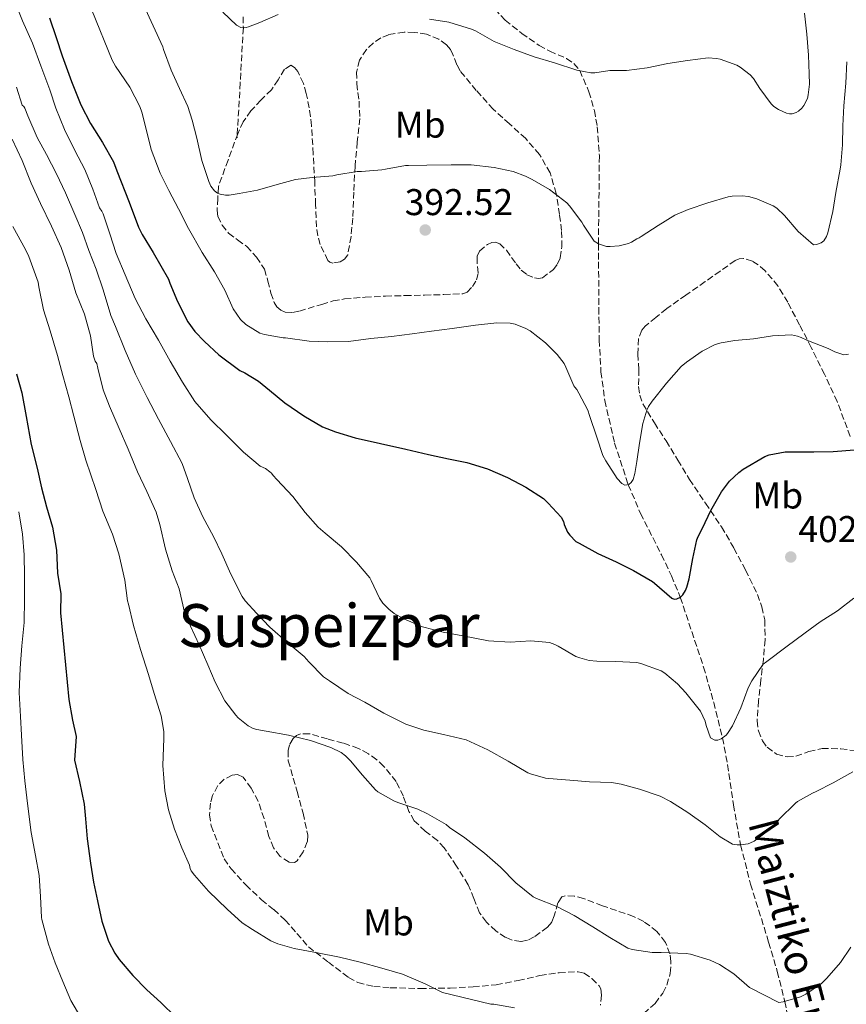
# Model space of a CAD drawing. Units: metres. Extents: x 583177 to 586602, y 4761325 to 4763680.
# Drawn here: x 583467 to 583689, y 4762178 to 4762442 of the extents above; entities that cross this region are included whole.
import ezdxf
from ezdxf.enums import TextEntityAlignment as Align

# ---------------------------------------------------------------- set-up
doc = ezdxf.new("R2010")
doc.units = ezdxf.units.M
doc.header["$MEASUREMENT"] = 0
doc.linetypes.add('DGN Style 3', pattern=[2.435891, 1.739922, -0.695969])
for name, color, linetype, lineweight in [('Barranco lineal', 142, 'DGN Style 3', 13), ('Cauce lineal', 142, 'Continuous', 13), ('Cota de punto acotado terreno', 7, 'Continuous', 0), ('Curva de nivel directora', 30, 'Continuous', 30), ('Curva de nivel intermedia', 30, 'Continuous', 0), ('Etiqueta de uso rústico', 92, 'Continuous', 0), ('Punto acotado terreno (símbolo)', 7, 'Continuous', 0), ('Texto de arroyo-regatas y barrancos', 142, 'Continuous', 0), ('Texto de Área (paraje) menor', 7, 'Continuous', 0), ('Vaguada', 142, 'DGN Style 3', 13), ('Zona arbolada', 92, 'DGN Style 3', 0)]:
    doc.layers.add(name, color=color, linetype=linetype, lineweight=lineweight)
doc.styles.add('Style-Arial', font='arial.ttf')

# ---------------------------------------------------------------- blocks, each defined once
blk = doc.blocks.new('5PATER')
at = {"layer": 'Cauce lineal', "linetype": 'Continuous', "lineweight": 0}
h = blk.add_hatch(color=51, dxfattribs=at)
edge = h.paths.add_edge_path()
edge.add_ellipse((0, 0), major_axis=(-0.11, -0.111), ratio=0.999422, start_angle=0, end_angle=360)

msp = doc.modelspace()

# ---------------------------------------------------------------- linework, layer by layer
at = {"layer": 'Barranco lineal', "color": 142, "linetype": 'DGN Style 3', "lineweight": 13}
msp.add_polyline3d([(583594.6, 4762445.28, 381.46), (583597.4, 4762442.25, 381.83), (583601.87, 4762438.71, 382.4), (583606.5, 4762435.49, 382.99), (583609.36, 4762433.94, 383.42), (583613.91, 4762431.99, 384.24), (583615.89, 4762430.64, 384.65), (583617.43, 4762428.69, 385), (583619.92, 4762423.03, 385.73), (583621.36, 4762418.01, 386.35), (583622.14, 4762413.58, 386.88), (583622.72, 4762405.77, 387.77), (583622.46, 4762382.11, 390), (583622.58, 4762364.89, 391.21), (583622.66, 4762356.27, 391.79), (583623.14, 4762347.68, 392.4), (583624.17, 4762339.95, 392.98), (583626.81, 4762328.54, 393.89), (583630.47, 4762317.35, 395), (583633.77, 4762309.63, 396.08), (583639.4, 4762298.49, 398.07), (583642.1, 4762292.87, 399.08), (583644.46, 4762287.07, 400), (583650.73, 4762268.3, 402.48), (583653.45, 4762258.82, 403.7), (583655.81, 4762249.25, 405), (583657.19, 4762242.07, 406.17), (583658.77, 4762231.26, 408.2), (583660.65, 4762220.48, 410), (583663.36, 4762209.96, 411.4), (583668.2, 4762194.32, 413.28), (583670.54, 4762186.43, 414.16), (583672.56, 4762178.39, 415), (583675.21, 4762164.63, 416.21)], dxfattribs=at)
at = {"layer": 'Curva de nivel directora', "color": 30, "linetype": 'Continuous', "lineweight": 30, "flags": 128}
for points, elevation in [([(583474.97, 4762442.87), (583476.7, 4762437.6), (583478.35, 4762432.69), (583480.87, 4762425.73), (583483.39, 4762419.51), (583485.99, 4762414.47), (583489.18, 4762409.41), (583492.09, 4762404.18), (583493.03, 4762401.76), (583496.3, 4762393.36), (583498.82, 4762386.56), (583499.85, 4762384.6), (583502.81, 4762379.75), (583506.89, 4762372.58), (583507.27, 4762371.52), (583509.32, 4762366.64), (583512.09, 4762361.17), (583513.99, 4762358.52), (583516.6, 4762355.83), (583520.46, 4762352.28), (583526.1, 4762348.02), (583527.4, 4762347.44), (583531.13, 4762345.16), (583534.1, 4762342.74), (583538.22, 4762339.33), (583543.27, 4762335.84), (583548.28, 4762332.93), (583551.83, 4762331.52), (583557.06, 4762329.97), (583570.68, 4762326.93), (583576.82, 4762325.49), (583582.14, 4762324.34), (583587.06, 4762323.36), (583592.68, 4762321.62), (583598.04, 4762319.25), (583602.95, 4762316.72), (583607.69, 4762313.65), (583608.98, 4762312.4), (583612.41, 4762308.61), (583613.03, 4762307.47), (583613.27, 4762306.66), (583614.18, 4762304.58), (583614.76, 4762303.78), (583616.42, 4762302.11), (583617.26, 4762301.59), (583622.31, 4762298.82), (583627.21, 4762296.58), (583631.86, 4762294.31), (583636.98, 4762291.35), (583637.54, 4762290.85), (583642.15, 4762286.82), (583642.84, 4762286.61), (583643.54, 4762286.63), (583644.54, 4762287.11), (583645.13, 4762287.73), (583645.88, 4762288.93), (583646.25, 4762289.81), (583646.87, 4762292.03), (583647.82, 4762297.51), (583648.94, 4762302.53), (583649.26, 4762303.39), (583650.42, 4762305.62), (583652.66, 4762310.39), (583655.53, 4762315.41), (583657.72, 4762318.26), (583660.17, 4762320.64), (583661.38, 4762321.54), (583667.21, 4762324.96), (583668.36, 4762325.36), (583672.62, 4762326.16), (583674.33, 4762326.18), (583680.34, 4762326.18), (583685.58, 4762326.32), (583691.26, 4762326.7)], 400), ([(583466.02, 4762347.17), (583467.48, 4762342.04), (583468.65, 4762335.67), (583470.02, 4762328.2), (583471.64, 4762321.8), (583472.78, 4762316.52), (583474.14, 4762311.4), (583475.69, 4762305.97), (583476.79, 4762299.73), (583477.05, 4762293.54), (583477.93, 4762288.03), (583477.88, 4762282.87), (583480.15, 4762259.59), (583481.11, 4762254.04), (583482.06, 4762249.64), (583481.69, 4762243.3), (583482.97, 4762237.49), (583484.28, 4762231.46), (583484.6, 4762227.46), (583485.05, 4762222.13), (583485.93, 4762215.61), (583486.79, 4762210.49), (583487.86, 4762205.4), (583489.01, 4762199.94), (583490.82, 4762194.6), (583492.45, 4762191.4), (583493.64, 4762189.7), (583497.33, 4762185.37), (583501.09, 4762181.51), (583504.84, 4762178.07), (583508.92, 4762174.13)], 425)]:
    msp.add_lwpolyline(points, dxfattribs=dict(at, elevation=elevation))
at = {"layer": 'Curva de nivel intermedia', "color": 30, "linetype": 'Continuous', "lineweight": 0, "flags": 128}
for points, elevation in [([(583514.55, 4762410.56), (583513.24, 4762415.41), (583512.07, 4762419.07), (583509.87, 4762423.87), (583507.61, 4762428.83), (583505.59, 4762434.42), (583505.39, 4762435.11), (583500.15, 4762446.42), (583497.74, 4762451.36), (583495.79, 4762457.07), (583494.54, 4762462.72), (583492.86, 4762468.05), (583491.58, 4762473.46), (583489.74, 4762478.72), (583486.76, 4762484.27), (583483.58, 4762489.75), (583480.23, 4762495.07), (583476.6, 4762500.35), (583472.7, 4762505.75), (583469.96, 4762510.13), (583469.35, 4762511.03), (583468.22, 4762512.27), (583467.47, 4762512.45), (583466.62, 4762513.55)], 390), ([(583465.26, 4762448.24), (583467.71, 4762442.12), (583470.33, 4762436.08), (583472.6, 4762429.99), (583475, 4762423.52), (583476.65, 4762418.58), (583478.95, 4762412.88), (583481.75, 4762407.24), (583484.41, 4762402.08), (583486.6, 4762396.82), (583488.33, 4762391.8), (583488.99, 4762390.87), (583489.32, 4762390.2), (583491.18, 4762384.8), (583492.86, 4762379.56), (583495.27, 4762373.8), (583497.98, 4762367.46), (583500.84, 4762361.97), (583504.2, 4762356.18), (583507.38, 4762350.58), (583510.66, 4762344.9), (583513.99, 4762339.7), (583518.3, 4762334.8), (583522.52, 4762330.63), (583527.1, 4762326.07), (583531.59, 4762322.37), (583532.97, 4762321.67), (583534.14, 4762320.85), (583534.6, 4762320.48), (583535.05, 4762319.84), (583536.06, 4762318.74), (583540.36, 4762314.15), (583543.64, 4762309.88), (583547.16, 4762305.91), (583549, 4762304.29), (583553.37, 4762300.68), (583557.46, 4762296.48), (583561.03, 4762292.32), (583561.42, 4762291.56), (583563.66, 4762286.8), (583564.54, 4762285.51), (583566.09, 4762283.84), (583567.54, 4762282.74), (583570.15, 4762281.25), (583575.16, 4762279.11), (583580.71, 4762277.65), (583586.06, 4762276.72), (583592.89, 4762275.38), (583598.73, 4762275.04), (583604.31, 4762275.35), (583609.32, 4762274.95), (583610.76, 4762274.37), (583611.62, 4762273.89), (583616.38, 4762271.19), (583617.45, 4762270.75), (583619.93, 4762270.11), (583622.02, 4762269.87), (583627.1, 4762269.78), (583632.79, 4762269.49), (583633.86, 4762269.27), (583639.3, 4762267.3), (583640.33, 4762266.66), (583643.75, 4762263.83), (583645.91, 4762261.39), (583649.93, 4762256.48), (583651.17, 4762253.78), (583651.38, 4762252.59), (583652.61, 4762249.28), (583653.7, 4762248.63), (583654.57, 4762248.63), (583655.48, 4762248.98), (583656.79, 4762250.03), (583657.19, 4762250.48), (583658.49, 4762252.48), (583660.76, 4762257.3), (583662.68, 4762262.71), (583663.65, 4762264.61), (583666.73, 4762269.12), (583667.74, 4762269.84), (583672.79, 4762273.65), (583677.98, 4762277.49), (583682.07, 4762280.51), (583686.73, 4762283.44), (583691.13, 4762286.83)], 405), ([(583664.1, 4762356.58), (583659.1, 4762356.13), (583655.46, 4762355.54), (583653.83, 4762355.04), (583650.33, 4762353.25), (583646.15, 4762350.26), (583644.73, 4762349.11), (583640.79, 4762344.67), (583636.89, 4762339.78), (583635.94, 4762338.42), (583635.46, 4762337.43), (583634.38, 4762333.79), (583633.53, 4762328.56), (583632.82, 4762323.55), (583632.26, 4762320.39), (583631.75, 4762318.75), (583631.29, 4762317.92), (583630.66, 4762317.38), (583629.51, 4762317.22), (583628.71, 4762317.67), (583627.53, 4762319.04), (583624.46, 4762323.75), (583623.67, 4762325.23), (583622.04, 4762330.16), (583620.1, 4762335.92), (583619.58, 4762337.38), (583617.22, 4762341.97), (583616.65, 4762342.96), (583616.1, 4762343.54), (583615.82, 4762343.95), (583613.74, 4762348.91), (583613.21, 4762349.91), (583611.4, 4762352.37), (583608.26, 4762355.52), (583604.07, 4762358.74), (583602.98, 4762359.39), (583600.07, 4762360.53), (583598.73, 4762360.75), (583595.11, 4762360.88), (583589.42, 4762360.21), (583583.16, 4762359.31), (583577.62, 4762358.63), (583572.42, 4762357.89), (583566.82, 4762357.2), (583561.29, 4762356.63), (583555.29, 4762355.84), (583549.7, 4762355.81), (583544.68, 4762355.95), (583538.33, 4762356.82), (583537.69, 4762356.84), (583532.74, 4762357.73), (583531.42, 4762358.08), (583527.69, 4762360.47), (583526.28, 4762361.78), (583524.33, 4762364.64), (583522.02, 4762369.65), (583519.26, 4762374.55), (583515.96, 4762379.75), (583512.26, 4762386.21), (583509.63, 4762391.56), (583507, 4762396.5), (583504.68, 4762401.12), (583502.28, 4762407.46), (583501, 4762412.56), (583499.75, 4762417.51), (583499.23, 4762419.06), (583496.51, 4762424.21), (583492.7, 4762429.89), (583491.79, 4762431.52), (583486.31, 4762444.95)], 395), ([(583536.39, 4762443.79), (583531.45, 4762441.6), (583528.39, 4762440.43), (583527.79, 4762440.29), (583526.91, 4762440.23), (583526.35, 4762440.27), (583525.16, 4762440.9), (583521.47, 4762444.39)], 385), ([(583677.87, 4762444.16), (583678.44, 4762438.5), (583678.89, 4762432.82), (583679.13, 4762427.81), (583679.19, 4762425.02), (583678.87, 4762422.16), (583678.62, 4762421.2), (583677.67, 4762419.28), (583677.16, 4762418.64), (583676.26, 4762417.84), (583675.59, 4762417.44), (583674.52, 4762417.09), (583673.77, 4762417.07), (583672.97, 4762417.22), (583670.86, 4762418.21), (583669.58, 4762419.07), (583668.84, 4762419.74), (583665.82, 4762423.92), (583664.15, 4762426.59), (583663.27, 4762427.6), (583660.54, 4762429.66), (583659.69, 4762430.14), (583655.15, 4762431.78), (583654.22, 4762431.98), (583651.96, 4762432.1), (583646.43, 4762431.38), (583641.1, 4762430.59), (583635.59, 4762429.44), (583630.03, 4762428.77), (583625.51, 4762428.69), (583621.5, 4762428.11), (583620.43, 4762428.1), (583616.62, 4762428.85), (583610.65, 4762430.83), (583605.21, 4762432.43), (583599.77, 4762434.38), (583594.44, 4762436.53), (583589.4, 4762439.38), (583588.33, 4762439.89), (583582.23, 4762441.71), (583577.08, 4762442.58)], 385), ([(583689.26, 4762431.02), (583688.98, 4762425.31), (583688.44, 4762419.23), (583688.1, 4762413.86), (583688.02, 4762408.74), (583687.62, 4762403.38), (583687.43, 4762402.21), (583686.3, 4762395.94), (583685.5, 4762390.78), (583684.09, 4762385.04), (583683.77, 4762384.08), (583683, 4762382.93), (583682.28, 4762382.4), (583681.06, 4762381.95), (583680.26, 4762381.89), (583676.18, 4762385.41), (583672.49, 4762389.71), (583670.41, 4762391.71), (583669.45, 4762392.37), (583665.03, 4762394.22), (583662.76, 4762394.86), (583661.11, 4762395.07), (583658.36, 4762394.98), (583657.29, 4762394.8), (583651.9, 4762393.12), (583646.54, 4762391.36), (583642.97, 4762389.82), (583638.5, 4762387.07), (583633.94, 4762384.13), (583633.38, 4762383.73), (583632.76, 4762383.47), (583631.37, 4762382.61), (583630.54, 4762382.22), (583628.04, 4762381.58), (583625.58, 4762381.36), (583624.6, 4762381.39), (583622.46, 4762382.11), (583621.35, 4762382.85), (583618.42, 4762387.15), (583617.99, 4762387.99), (583614.71, 4762392.32), (583613.93, 4762393.14), (583609.3, 4762396.69), (583604.65, 4762399.44), (583602.87, 4762400.35), (583599.5, 4762401.57), (583594.44, 4762402.67), (583588.25, 4762403.35), (583582.9, 4762403.33), (583576.38, 4762403.28), (583571.37, 4762403.2), (583570.65, 4762403.2), (583565.24, 4762402.23), (583564.23, 4762402.02), (583558.76, 4762401.59), (583557.64, 4762401.57), (583552.11, 4762400.64), (583551.08, 4762400.42), (583545.55, 4762399.97), (583541.08, 4762399.39), (583536.12, 4762398.07), (583530.83, 4762396.59), (583525.91, 4762395.63), (583523.23, 4762395.2), (583522.19, 4762395.19), (583520.83, 4762395.44), (583520.09, 4762395.75), (583519.23, 4762396.37), (583518.33, 4762397.59), (583517.71, 4762398.88), (583515.91, 4762404.55), (583514.55, 4762410.56)], 390), ([(583466.03, 4762424.24), (583467.59, 4762419.38), (583468.01, 4762419.09), (583468.27, 4762418.64)], 410), ([(583468.27, 4762418.64), (583469.11, 4762416.58), (583471.63, 4762410.69), (583474.12, 4762406.16), (583476.83, 4762400.98), (583479.21, 4762395.83), (583481.72, 4762389.99), (583483.77, 4762385.16), (583485.54, 4762380.34), (583487.51, 4762375.33), (583489.38, 4762369.73), (583491.38, 4762362.87), (583492.66, 4762359.92), (583495.27, 4762353.43), (583498.02, 4762347.09), (583501.14, 4762340.8), (583504.23, 4762335.01), (583507.46, 4762328.98), (583510.6, 4762323.09), (583512.04, 4762319.01), (583513.83, 4762313.86), (583516.17, 4762308.68), (583518.98, 4762303.41), (583521.27, 4762298.79), (583523.7, 4762293.28), (583526.71, 4762287.24), (583527.5, 4762286.12), (583530.63, 4762282.68), (583534.18, 4762279.08), (583539.06, 4762274.69), (583543.34, 4762271.12), (583544.66, 4762269.67), (583548.54, 4762265.72), (583550.14, 4762264.6), (583555.19, 4762261.19), (583559.7, 4762258.87), (583564.79, 4762255.88), (583570.73, 4762252.95), (583575.56, 4762251.3), (583580.79, 4762250.13), (583586.93, 4762248.71), (583588.09, 4762248.24), (583592.77, 4762246.02), (583598.2, 4762243.01), (583603.46, 4762239.89), (583604.23, 4762239.56), (583608.2, 4762238.44), (583609.09, 4762238.34), (583614.73, 4762237.88), (583620.04, 4762237.4), (583625.99, 4762237.25), (583628.61, 4762236.8), (583633.54, 4762235.49), (583639.08, 4762233.55), (583641.81, 4762232.19), (583646.52, 4762229.22), (583651.13, 4762225.84), (583655.14, 4762222.64), (583658.53, 4762220.69), (583659.78, 4762220.5), (583660.65, 4762220.48), (583662.66, 4762220.75), (583663.37, 4762221.01), (583664.31, 4762221.52), (583667.54, 4762223.89), (583670.74, 4762226.99), (583671.06, 4762227.41), (583675.38, 4762231.7), (583675.99, 4762232.16), (583680.01, 4762234.43), (583681.01, 4762234.83), (583685.59, 4762237.2), (583690.79, 4762240.1)], 410), ([(583464.91, 4762410.24), (583467.58, 4762404.52), (583470.03, 4762398.44), (583472.54, 4762393), (583475.43, 4762386.84), (583478.02, 4762381.14), (583480.18, 4762375.01), (583481.98, 4762368.95), (583484.36, 4762363.25), (583485.91, 4762357.35), (583486.79, 4762351.92), (583487.24, 4762350.6), (583487.64, 4762349.96), (583487.96, 4762348.72), (583489.34, 4762342.88), (583491.03, 4762338.44), (583493.67, 4762332.45), (583496.04, 4762326.92), (583498.6, 4762320.84), (583501.1, 4762315.56), (583503.61, 4762309.92), (583504.57, 4762306.64), (583506.09, 4762299.97), (583507.9, 4762294.23), (583509.75, 4762289.32), (583511.18, 4762283.11), (583511.96, 4762281), (583512.44, 4762280.24), (583512.82, 4762279.32), (583515.14, 4762274.28), (583517.45, 4762268.88), (583519.46, 4762264.21), (583522.09, 4762259.27), (583524.98, 4762255.35), (583525.66, 4762254.64), (583528.3, 4762252.5), (583529.66, 4762251.83), (583530.65, 4762251.49), (583533.14, 4762251.08), (583539.13, 4762250), (583545.11, 4762248.58), (583550.5, 4762246.71), (583553.32, 4762245.3), (583554.47, 4762244.48), (583555.85, 4762243.12), (583559.05, 4762239.25), (583562.58, 4762235.25), (583563.19, 4762234.77), (583567.45, 4762232.34), (583568.57, 4762231.91), (583573.88, 4762230.13), (583576.55, 4762228.8), (583581.57, 4762225.96), (583582.45, 4762225.19), (583586.57, 4762222.42), (583591.86, 4762218.28), (583596.1, 4762214.52), (583600.29, 4762210.24), (583604.93, 4762206.52), (583605.77, 4762206.07), (583611.32, 4762203.89), (583615.97, 4762201.52), (583620.92, 4762198.48), (583625.56, 4762195.54), (583630.34, 4762192.72)], 415), ([(583465.08, 4762386.74), (583468.44, 4762380.58), (583469.4, 4762378.72), (583471.89, 4762371.83), (583472.08, 4762370.53), (583473.35, 4762364.34), (583475.08, 4762358.76), (583477.12, 4762352.12), (583478.47, 4762346.68), (583480.08, 4762340.98), (583481.48, 4762335.75), (583483.2, 4762329.27), (583484.68, 4762323.96), (583487.38, 4762316.07), (583489.27, 4762310.26), (583491.89, 4762304.04), (583493.54, 4762298.79), (583495.19, 4762291.65), (583495.88, 4762286.15), (583496.15, 4762285.24), (583497.49, 4762279.48), (583499.38, 4762273.05), (583501.57, 4762266.33), (583503.04, 4762261.17), (583504.98, 4762255.21), (583505.62, 4762251), (583505.62, 4762249.11), (583505.36, 4762241.83), (583505.94, 4762235.06), (583506.93, 4762229.89), (583508.51, 4762224.76), (583510.45, 4762219.67), (583512.53, 4762215.05), (583512.69, 4762214.1), (583513.04, 4762213.51), (583513.92, 4762212.37), (583517.62, 4762208.04), (583522.67, 4762203.22), (583526.74, 4762199.57), (583529.46, 4762197.7), (583534.42, 4762194.73), (583536.29, 4762193.91), (583540.67, 4762192.61), (583546.98, 4762191.48), (583552.88, 4762190.25), (583558.45, 4762188.92), (583564.21, 4762187.32), (583569.76, 4762185.69), (583575.87, 4762183.08), (583580.51, 4762180.82), (583593.54, 4762177.7), (583594.32, 4762177.62), (583599.91, 4762176.64)], 420), ([(583689.7, 4762352.48), (583688.42, 4762352.27), (583685.96, 4762353.04), (583685.06, 4762353.5), (583684.22, 4762353.97), (583678.47, 4762356.19), (583676.98, 4762356.96), (583675.94, 4762357.33), (583674.38, 4762357.62), (583669.21, 4762357.36), (583664.1, 4762356.58)], 395), ([(583466.72, 4762310.01), (583467.64, 4762304.07), (583468.13, 4762298.47), (583468.24, 4762292.84), (583468.18, 4762286.58), (583468.08, 4762280.31), (583467.46, 4762273.99), (583467.04, 4762267.99), (583466.82, 4762261.43), (583467.11, 4762255), (583467.43, 4762250.01), (583467.76, 4762243.41), (583468.32, 4762237.72), (583469.04, 4762231.59), (583469.99, 4762223.86), (583471.15, 4762217.65), (583472.18, 4762212.23), (583472.53, 4762206.58), (583472.75, 4762200.97), (583472.91, 4762200.45), (583474.66, 4762193.77), (583476.45, 4762188.81), (583478.47, 4762183.73), (583480.66, 4762178.61), (583483.38, 4762174.05)], 430), ([(583630.34, 4762192.72), (583631.56, 4762192.37), (583636.87, 4762191.52), (583639.3, 4762191.51), (583646.04, 4762191.3), (583647.17, 4762191.11), (583652.52, 4762189.49), (583655, 4762188.29), (583658.85, 4762185.78), (583663.09, 4762182.16), (583670.92, 4762178.07), (583672.07, 4762178.24), (583676.79, 4762179.65), (583678.23, 4762180.35), (583682.41, 4762183.2), (583683.85, 4762184.66), (583687.49, 4762188.82), (583690.33, 4762192.96)], 415)]:
    msp.add_lwpolyline(points, dxfattribs=dict(at, elevation=elevation))
at = {"layer": 'Vaguada', "color": 142, "linetype": 'DGN Style 3', "lineweight": 13}
msp.add_polyline3d([(583526.96, 4762443.17, 384.78), (583527.03, 4762440.24, 385), (583526.19, 4762425.45, 386.2), (583525.35, 4762410.66, 387.41)], dxfattribs=at)
at = {"layer": 'Zona arbolada', "color": 92, "linetype": 'DGN Style 3', "lineweight": 0}
for points in [[(583583.35, 4762433.04, 394.55), (583582.66, 4762434.4, 394.52), (583581.61, 4762435.65, 394.49), (583579.55, 4762437.17, 394.47), (583576.29, 4762438.46, 394.46), (583572.97, 4762438.98, 394.49), (583570.24, 4762439.05, 394.55), (583566.07, 4762438.36, 394.72), (583564.01, 4762437.48, 394.85), (583561.98, 4762436.14, 395), (583560.1, 4762434.39, 395.28), (583558.25, 4762431.52, 395.88), (583557.47, 4762428.3, 396.3), (583557.51, 4762425.19, 396.45), (583558.12, 4762420.51, 396.65), (583558.32, 4762415.84, 396.86), (583557.65, 4762409.46, 397.17), (583557.05, 4762403.07, 397.55), (583556.71, 4762396.04, 398.12), (583556.41, 4762388.99, 398.73), (583555.97, 4762384.07, 399.17), (583555.08, 4762379.19, 399.61), (583554.19, 4762377.96, 399.68), (583553.02, 4762377.3, 399.68), (583551.08, 4762376.95, 399.61), (583550.28, 4762377.15, 399.57), (583549.74, 4762377.65, 399.51), (583547.7, 4762381.98, 398.92), (583547.02, 4762384.29, 398.59), (583546.7, 4762386.66, 398.43), (583546.45, 4762392.66, 398.31), (583546.2, 4762398.66, 398.23), (583545.81, 4762406.27, 398.16), (583545.34, 4762413.89, 398.07), (583544.76, 4762418.7, 398.01), (583543.95, 4762422.54, 397.96), (583543.15, 4762425.23, 397.92), (583541.65, 4762428.48, 397.86), (583540.77, 4762429.56, 397.84), (583539.8, 4762430.16, 397.82), (583538.11, 4762429.06, 397.81), (583536.37, 4762426.24, 397.82), (583534.56, 4762423.55, 397.83), (583531.77, 4762420.78, 397.85), (583529.07, 4762417.91, 397.91), (583527.02, 4762414.96, 398.55), (583525.5, 4762411.73, 399.31), (583522.92, 4762404.64, 399.95), (583520.33, 4762397.55, 400.59), (583520.16, 4762394.35, 400.43), (583519.98, 4762391.15, 400.27), (583520.18, 4762389.48, 400.22), (583521.34, 4762387.13, 400.24), (583523.07, 4762384.99, 400.27), (583525.49, 4762383.16, 400.27), (583527.92, 4762381.44, 400.28), (583530.57, 4762378.55, 400.7), (583532.72, 4762375.28, 401.23), (583533.63, 4762372.12, 401.23), (583534.4, 4762368.88, 401.27), (583535.35, 4762366.36, 401.63), (583536.05, 4762365.22, 401.82), (583537.1, 4762364.26, 401.98), (583538.31, 4762363.73, 402.09), (583540.21, 4762363.69, 402.24), (583542.08, 4762364.05, 402.35), (583548.11, 4762365.85, 402.59), (583551.14, 4762366.76, 402.68), (583554.24, 4762367.31, 402.75), (583559.73, 4762367.78, 402.8), (583565.23, 4762368.07, 402.81), (583570.48, 4762368.2, 402.81), (583575.74, 4762368.32, 402.63), (583580.92, 4762368.46, 402), (583586.06, 4762368.7, 401.26), (583587.22, 4762369.13, 401.12), (583588.58, 4762370.63, 400.93), (583589.68, 4762372.46, 400.73), (583590.13, 4762374.3, 400.53), (583589.83, 4762377.3, 400.22), (583589.9, 4762378.78, 400.09), (583590.52, 4762380.16, 399.99), (583592.64, 4762381.98, 399.93), (583593.8, 4762382.48, 399.92), (583594.83, 4762382.58, 399.9), (583595.92, 4762382.15, 399.86), (583597.71, 4762380.4, 399.79), (583600.34, 4762376.7, 399.69), (583601.73, 4762375, 399.64), (583603.24, 4762373.81, 399.59), (583605.27, 4762372.94, 399.59), (583606.37, 4762372.77, 399.59), (583607.39, 4762372.99, 399.58), (583610.37, 4762375.2, 399.38), (583611.49, 4762376.7, 399.23), (583612.19, 4762378.4, 399.07), (583612.65, 4762381.3, 398.78), (583612.57, 4762385.67, 398.3), (583612, 4762390, 397.87), (583611.11, 4762395.64, 397.48), (583609.47, 4762401.2, 397.11)], [(583609.47, 4762401.2, 397.11), (583606.61, 4762406.16, 396.51), (583602.91, 4762410.46, 395.93), (583598.54, 4762414.41, 395.77), (583594.2, 4762418.34, 395.66), (583589.63, 4762423.38, 395.17), (583585.31, 4762428.62, 394.71), (583584.36, 4762430.29, 394.64), (583583.35, 4762433.04, 394.55)], [(583661.44, 4762378.18, 400.32), (583660.3, 4762378.09, 400.14), (583659.24, 4762377.62, 399.99), (583655.19, 4762374.78, 399.83), (583651.15, 4762371.95, 399.74), (583645.97, 4762368.33, 399.24), (583640.8, 4762364.7, 398.75), (583637.92, 4762362.35, 399.06), (583635.05, 4762360, 399.37), (583634.1, 4762358.94, 399.5), (583633.21, 4762356.62, 399.78), (583633.07, 4762352.48, 400.26), (583633.31, 4762348.37, 400.79), (583633.26, 4762343.73, 401.52), (583633.55, 4762341.42, 401.92), (583634.4, 4762339.12, 402.31), (583637.51, 4762333.95, 403.45), (583640.63, 4762329.15, 404.59), (583643.78, 4762323.96, 405.15), (583646.94, 4762318.78, 405.66), (583651.2, 4762312.4, 407.23), (583655.53, 4762306.03, 408.71), (583658.89, 4762300.31, 409.52), (583662.01, 4762294.38, 410.35), (583665.2, 4762287.85, 411.3), (583666.41, 4762284.47, 411.77), (583667.15, 4762280.98, 412.25), (583667.25, 4762275.64, 412.96), (583666.79, 4762270.3, 413.67), (583666.14, 4762264.78, 414.43), (583665.47, 4762259.26, 414.87), (583665.11, 4762253.88, 414.93), (583665.46, 4762251.17, 414.93), (583666.51, 4762248.48, 414.92), (583667.8, 4762246.73, 414.92), (583670.3, 4762244.92, 414.92), (583673.15, 4762244.13, 414.92), (583675.5, 4762244.35, 414.92), (583679.03, 4762245.57, 414.92), (583682.59, 4762246.43, 414.92), (583687.59, 4762246.33, 415.27), (583692.39, 4762245.68, 415.83)], [(583690.12, 4762330.34, 408.27), (583686.62, 4762339.71, 407.43), (583683.21, 4762347.04, 406.06), (583679.63, 4762354.27, 404.63), (583676.52, 4762360.36, 403.59), (583673.32, 4762366.42, 402.6), (583670.69, 4762370.79, 401.94), (583667.28, 4762374.9, 401.31), (583665.43, 4762376.48, 400.99), (583663.86, 4762377.45, 400.72), (583661.44, 4762378.18, 400.32)], [(583562.86, 4762243.4, 423.22), (583560.63, 4762245.01, 423.27), (583557.96, 4762246.43, 423.27), (583553.82, 4762247.88, 423.27), (583549.64, 4762248.98, 423.27), (583544.76, 4762250.38, 423.27), (583542.38, 4762250.36, 423.27), (583541.32, 4762249.9, 423.27), (583540.41, 4762249.06, 423.27), (583539.44, 4762247.38, 423.25), (583539.04, 4762245.86, 423.18), (583539.11, 4762243.12, 423.02), (583541.45, 4762234.85, 422.59), (583543.06, 4762228.98, 422.55), (583544.36, 4762223.11, 422.52), (583544.22, 4762221.28, 422.5), (583543.13, 4762218.61, 422.46), (583541.45, 4762216.2, 422.44), (583540.78, 4762215.71, 422.44), (583539.32, 4762215.8, 422.44), (583536.93, 4762217.41, 422.44), (583535.16, 4762219.67, 422.44), (583533.88, 4762222.77, 422.45), (583532.6, 4762227.54, 422.45), (583531, 4762232.23, 422.46), (583529.14, 4762235.7, 422.46), (583526.94, 4762238.74, 422.49), (583525.46, 4762239.4, 422.52), (583524.03, 4762239.22, 422.55), (583521.84, 4762238.15, 422.59), (583520.14, 4762236.44, 422.63), (583518.78, 4762233.77, 422.69), (583518.19, 4762231.7, 422.74), (583517.94, 4762228.59, 422.81), (583518.41, 4762225.62, 422.87), (583521.83, 4762216.75, 422.89), (583523.71, 4762214.07, 422.91), (583527.7, 4762209.71, 423.1), (583531.9, 4762205.73, 423.32), (583535.18, 4762203.09, 423.29), (583538.27, 4762200.28, 423.32), (583541.39, 4762196.68, 423.55), (583544.51, 4762193.08, 423.79), (583549.9, 4762188.96, 423.86), (583555.29, 4762184.85, 423.93), (583557.8, 4762183.45, 423.95), (583562.08, 4762182.41, 423.94), (583566.52, 4762182.07, 423.93), (583574.55, 4762181.86, 423.91), (583582.57, 4762182, 423.9), (583588.79, 4762182.32, 423.89), (583595, 4762182.88, 423.88), (583600.9, 4762184.02, 423.8), (583606.75, 4762185.33, 423.69), (583611.88, 4762186.12, 423.62), (583617.03, 4762186.36, 423.56), (583618.62, 4762185.98, 423.55), (583620.73, 4762184.53, 423.54), (583622.62, 4762182.6, 423.51), (583623.11, 4762181.78, 423.5), (583623.27, 4762180.11, 423.46), (583623.02, 4762177.39, 423.39)], [(583579.18, 4762221.66, 422.4), (583575.93, 4762224.19, 422.4), (583572.97, 4762226.96, 422.43), (583571.54, 4762229.43, 422.48), (583570.03, 4762233.55, 422.63), (583568.12, 4762237.49, 422.79), (583564.8, 4762241.6, 423.08), (583562.86, 4762243.4, 423.22)], [(583634.66, 4762175.15, 422.95), (583637.67, 4762177.84, 422.78), (583639.75, 4762180.64, 422.62), (583640.83, 4762182.76, 422.49), (583641.77, 4762185.94, 422.3), (583641.96, 4762189.09, 422.14), (583641.68, 4762191.17, 422.09), (583640.49, 4762194.27, 422.12), (583638.19, 4762197.22, 422.12), (583634.63, 4762199.93, 422.02), (583631.91, 4762201.26, 421.93), (583623.53, 4762204.13, 421.66), (583618.49, 4762206.06, 421.6), (583615.95, 4762206.7, 421.61), (583613.53, 4762206.83, 421.66), (583612.6, 4762206.49, 421.71), (583611.59, 4762204.91, 421.86), (583610.6, 4762201.38, 422.16), (583609.9, 4762199.67, 422.28), (583608.78, 4762198.34, 422.35), (583605.2, 4762195.75, 422.43), (583603.4, 4762194.85, 422.45), (583601.61, 4762194.5, 422.46), (583599.27, 4762194.88, 422.46), (583597.51, 4762195.62, 422.46), (583594.89, 4762197.35, 422.46), (583592.35, 4762199.7, 422.46), (583590.52, 4762202.2, 422.46), (583588.99, 4762206.04, 422.46), (583587.42, 4762209.78, 422.46), (583584.34, 4762214.81, 422.44), (583581.03, 4762219.68, 422.41), (583579.18, 4762221.66, 422.4)]]:
    msp.add_polyline3d(points, dxfattribs=at)

# ---------------------------------------------------------------- block references
at = {"layer": 'Punto acotado terreno (símbolo)', "color": 7, "linetype": 'Continuous', "lineweight": 0, "xscale": 10, "yscale": 10, "zscale": 10}
for p in [(583575.91, 4762385.84, 392.52), (583674.15, 4762297.91, 402.82)]:
    msp.add_blockref('5PATER', p, dxfattribs=at)

# ---------------------------------------------------------------- texts
at = {"layer": 'Cota de punto acotado terreno', "color": 7, "linetype": 'Continuous', "lineweight": 0, "style": 'Style-Arial'}
for s, p in [('392.52', (583570.39, 4762389.84, 392.52)), ('402.82', (583676.2, 4762301.91, 402.82))]:
    msp.add_text(s, height=7, dxfattribs=at).set_placement(p)
at = {"layer": 'Etiqueta de uso rústico', "color": 92, "linetype": 'Continuous', "lineweight": 0, "style": 'Style-Arial'}
for p in [(583574.56, 4762414.17, 388.61), (583670.64, 4762314.45, 401.06), (583566.03, 4762199.64, 418.62)]:
    msp.add_text('Mb', height=7, dxfattribs=at).set_placement(p, align=Align.MIDDLE_CENTER)
at = {"layer": 'Texto de arroyo-regatas y barrancos', "color": 142, "linetype": 'Continuous', "lineweight": 0, "style": 'Style-Arial'}
msp.add_text('Maiztiko Erreka', height=8, rotation=284.5723, dxfattribs=at).set_placement((583662.67, 4762226.29, 409.22))
at = {"layer": 'Texto de Área (paraje) menor', "color": 7, "linetype": 'Continuous', "lineweight": 0, "style": 'Style-Arial'}
msp.add_text('Suspeizpar', height=11.5, dxfattribs=at).set_placement((583550.01, 4762279.48, 410.73), align=Align.MIDDLE_CENTER)

doc.saveas('drawing.dxf')
